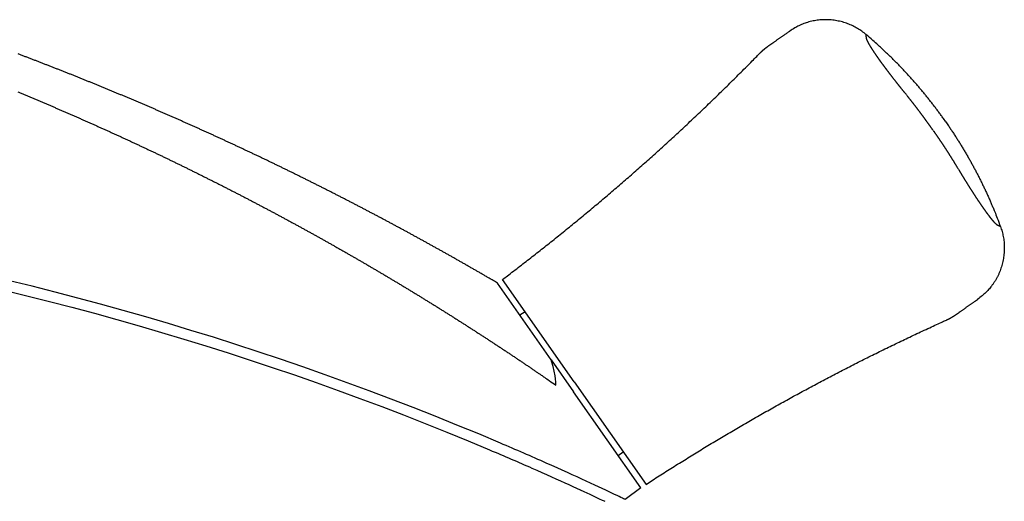
# Model space of a CAD drawing. Extents: x 34 to 408, y -88 to -44.
# Drawn here: x 361 to 363, y -79 to -78 of the extents above; entities that cross this region are included whole.
import ezdxf

# ---------------------------------------------------------------- set-up
doc = ezdxf.new("R2010")
doc.units = 0
doc.header["$LTSCALE"] = 2
doc.header["$MEASUREMENT"] = 0
doc.layers.get('0').update_dxf_attribs({"linetype": 'CONTINUOUS'})

# ---------------------------------------------------------------- blocks, each defined once
blk = doc.blocks.new('Hardware 1 Handle WS CA Sill')
at = {"linetype": 'Continuous'}
for p, q in [((3.6991, 0.4102), (3.5614, 0.6068)), ((3.5517, 0.5998), (3.5516, 0.5999)), ((3.6547, 0.4527), (3.5519, 0.5994)), ((3.605, 0.5446), (3.5949, 0.538)), ((3.6547, 0.4527), (3.6976, 0.3913)), ((3.6553, 0.4503), (3.6547, 0.4527)), ((3.656, 0.448), (3.6553, 0.4503)), ((3.6583, 0.4395), (3.656, 0.448)), ((3.6603, 0.4307), (3.6583, 0.4395)), ((3.6622, 0.4217), (3.6603, 0.4307)), ((3.6631, 0.4158), (3.6622, 0.4217)), ((3.6637, 0.4099), (3.6631, 0.4158)), ((3.6636, 0.404), (3.6637, 0.407)), ((3.6637, 0.407), (3.6637, 0.4099)), ((3.6991, 0.4102), (3.8368, 0.2136)), ((3.8269, 0.2067), (3.6976, 0.3913)), ((3.7932, 0.2757), (3.7836, 0.2685)), ((3.7095, 0.2036), (3.7106, 0.2031)), ((3.8269, 0.2067), (3.7968, 0.1848))]:
    blk.add_line(p, q, dxfattribs=at)
for points in [[(3.5516, 0.5999), (3.546, 0.6032, 0.000271), (3.5404, 0.6065, 0.000271), (3.5347, 0.6098, 0.000272), (3.5291, 0.613, 0.000272), (3.5235, 0.6163, 0.000272), (3.5178, 0.6196, 0.000272), (3.5122, 0.6228, 0.000271), (3.5066, 0.6261, 0.000271), (3.5009, 0.6293, 0.00027), (3.4953, 0.6325, 0.00027), (3.4896, 0.6358, 0.000269), (3.4839, 0.639, 0.000269), (3.4783, 0.6422, 0.000269), (3.4726, 0.6455, 0.000269), (3.4669, 0.6487, 0.00027), (3.4612, 0.6519, 0.00027), (3.4555, 0.6551, 0.000271), (3.4498, 0.6583, 0.000271), (3.4441, 0.6615, 0.000271), (3.4384, 0.6647, 0.000271), (3.4327, 0.6678, 0.000271), (3.427, 0.671, 0.000271), (3.4213, 0.6742, 0.000271), (3.4156, 0.6773, 0.000271), (3.4099, 0.6805, 0.000271), (3.4042, 0.6836, 0.00027), (3.3984, 0.6868, 0.00027), (3.3927, 0.6899, 0.00027), (3.387, 0.6931, 0.00027), (3.3812, 0.6962, 0.00027), (3.3755, 0.6993, 0.00027), (3.3698, 0.7024, 0.000271), (3.364, 0.7055, 0.000271), (3.3583, 0.7086, 0.000271), (3.3525, 0.7117, 0.000271), (3.3467, 0.7148, 0.000271), (3.341, 0.7179, 0.000271), (3.3352, 0.7209, 0.000271), (3.3294, 0.724, 0.000271), (3.3237, 0.7271, 0.000271), (3.3179, 0.7301, 0.000271), (3.3121, 0.7332, 0.000271), (3.3063, 0.7362, 0.000271), (3.3005, 0.7393, 0.000271), (3.2948, 0.7423, 0.000271), (3.289, 0.7453, 0.000271), (3.2832, 0.7483, 0.000271), (3.2774, 0.7514, 0.000271), (3.2716, 0.7544, 0.000271), (3.2658, 0.7574, 0.000271), (3.2599, 0.7604, 0.000271), (3.2541, 0.7633, 0.000271), (3.2483, 0.7663, 0.000271), (3.2425, 0.7693, 0.000271), (3.2367, 0.7723, 0.000271), (3.2308, 0.7752, 0.000271), (3.225, 0.7782, 0.000271), (3.2192, 0.7811, 0.000271), (3.2133, 0.7841, 0.000271), (3.2075, 0.787, 0.000271), (3.2016, 0.79, 0.000271), (3.1958, 0.7929, 0.000271), (3.1899, 0.7958, 0.000271), (3.1841, 0.7987, 0.000271), (3.1782, 0.8016, 0.000271), (3.1724, 0.8045, 0.000271), (3.1665, 0.8074, 0.000271), (3.1606, 0.8103, 0.000271), (3.1548, 0.8132, 0.000271), (3.1489, 0.8161, 0.000271), (3.143, 0.8189, 0.000271), (3.1371, 0.8218, 0.000271), (3.1312, 0.8247, 0.000271), (3.1254, 0.8275, 0.000271), (3.1195, 0.8303, 0.000271), (3.1136, 0.8332, 0.000271), (3.1077, 0.836, 0.000271), (3.1018, 0.8388, 0.000271), (3.0959, 0.8417, 0.000271), (3.09, 0.8445, 0.000271), (3.084, 0.8473, 0.000271), (3.0781, 0.8501, 0.000271), (3.0722, 0.8529, 0.000271), (3.0663, 0.8556, 0.000271), (3.0604, 0.8584, 0.000271), (3.0544, 0.8612, 0.000271), (3.0485, 0.864, 0.000271), (3.0426, 0.8667, 0.000271), (3.0366, 0.8695, 0.000271), (3.0307, 0.8722, 0.000271), (3.0247, 0.875, 0.000271), (3.0188, 0.8777, 0.000271), (3.0129, 0.8804, 0.000271), (3.0069, 0.8832, 0.000271), (3.0009, 0.8859, 0.000272), (2.995, 0.8886, 0.000272), (2.989, 0.8913, 0.000272), (2.9831, 0.894, 0.000272), (2.9771, 0.8967, 0.000272), (2.9711, 0.8994, 0.000272), (2.9651, 0.902, 0.000271), (2.9592, 0.9047, 0.000271), (2.9532, 0.9074, 0.000271), (2.9472, 0.91, 0.000271), (2.9412, 0.9127, 0.000271), (2.9352, 0.9153, 0.000271), (2.9292, 0.918, 0.000271), (2.9232, 0.9206, 0.000271), (2.9172, 0.9232, 0.000271), (2.9112, 0.9258, 0.000271), (2.9052, 0.9285, 0.000271), (2.8992, 0.9311, 0.000271), (2.8932, 0.9337, 0.000271), (2.8872, 0.9363, 0.000271), (2.8812, 0.9388, 0.000271), (2.8752, 0.9414, 0.000271), (2.8691, 0.944, 0.000271), (2.8631, 0.9466, 0.000271), (2.8571, 0.9491, 0.000272), (2.8511, 0.9517, 0.000272), (2.845, 0.9542, 0.000272), (2.839, 0.9568, 0.000272), (2.8329, 0.9593, 0.000272), (2.8269, 0.9618, 0.000272), (2.8209, 0.9643, 0.000272), (2.8148, 0.9669, 0.000272), (2.8088, 0.9694, 0.000272), (2.8027, 0.9719, 0.000272), (2.7966, 0.9744, 0.000272), (2.7906, 0.9769, 0.000272), (2.7845, 0.9793, 0.000272), (2.7785, 0.9818, 0.000272), (2.7724, 0.9843, 0.000271), (2.7663, 0.9867, 0.000271), (2.7602, 0.9892, 0.000271), (2.7542, 0.9916, 0.000271), (2.7481, 0.9941, 0.000271), (2.742, 0.9965, 0.000271), (2.7359, 0.999, 0.000271), (2.7298, 1.0014, 0.000271), (2.7237, 1.0038, 0.000271), (2.7176, 1.0062, 0.000272), (2.7115, 1.0086, 0.000272), (2.7054, 1.011, 0.000272), (2.6993, 1.0134, 0.000272), (2.6932, 1.0158, 0.000272), (2.6871, 1.0181, 0.000272), (2.681, 1.0205, 0.000272), (2.6749, 1.0229, 0.000272), (2.6688, 1.0252, 0.000272), (2.6627, 1.0276, 0.000272), (2.6566, 1.0299, 0.000272), (2.6504, 1.0323, 0.000272), (2.6443, 1.0346, 0.000272), (2.6382, 1.0369, 0.000271), (2.632, 1.0392, 0.000271)], [(2.6317, 0.9663, -0.000301), (2.6378, 0.9638, -0.000301), (2.6439, 0.9612, -0.000301), (2.65, 0.9587, -0.000301), (2.6561, 0.9562, -0.000301), (2.6622, 0.9536, -0.000301), (2.6683, 0.9511, -0.000301), (2.6743, 0.9485, -0.000301), (2.6804, 0.9459, -0.000301), (2.6865, 0.9434, -0.000301), (2.6926, 0.9408, -0.000301), (2.6986, 0.9382, -0.000301), (2.7047, 0.9356, -0.000301), (2.7108, 0.933, -0.000301), (2.7168, 0.9304, -0.000301), (2.7229, 0.9277, -0.000301), (2.729, 0.9251, -0.000301), (2.735, 0.9225, -0.000301), (2.7411, 0.9198, -0.000301), (2.7471, 0.9172, -0.000301), (2.7531, 0.9145, -0.000301), (2.7592, 0.9118, -0.000301), (2.7652, 0.9092, -0.000301), (2.7712, 0.9065, -0.000301), (2.7773, 0.9038, -0.000301), (2.7833, 0.9011, -0.000301), (2.7893, 0.8984, -0.000301), (2.7953, 0.8957, -0.000301), (2.8014, 0.893, -0.000301), (2.8074, 0.8903, -0.000301), (2.8134, 0.8875, -0.000301), (2.8194, 0.8848, -0.000301), (2.8254, 0.882, -0.000301), (2.8314, 0.8793, -0.000301), (2.8374, 0.8765, -0.000301), (2.8434, 0.8738, -0.000301), (2.8493, 0.871, -0.000301), (2.8553, 0.8682, -0.000301), (2.8613, 0.8654, -0.000301), (2.8673, 0.8626, -0.000301), (2.8733, 0.8598, -0.000301), (2.8792, 0.857, -0.000301), (2.8852, 0.8542, -0.000301), (2.8912, 0.8514, -0.000301), (2.8971, 0.8486, -0.000301), (2.9031, 0.8457, -0.000301), (2.909, 0.8429, -0.000301), (2.915, 0.84, -0.000301), (2.9209, 0.8372, -0.000301), (2.9268, 0.8343, -0.000301), (2.9328, 0.8314, -0.000301), (2.9387, 0.8285, -0.000301), (2.9446, 0.8257, -0.000301), (2.9506, 0.8228, -0.000301), (2.9565, 0.8199, -0.000301), (2.9624, 0.8169, -0.000301), (2.9683, 0.814, -0.000301), (2.9742, 0.8111, -0.000301), (2.9801, 0.8082, -0.000301), (2.986, 0.8052, -0.000301), (2.9919, 0.8023, -0.000301), (2.9978, 0.7993, -0.000301), (3.0037, 0.7964, -0.000301), (3.0096, 0.7934, -0.000301), (3.0155, 0.7905, -0.000301), (3.0214, 0.7875, -0.000301), (3.0273, 0.7845, -0.000301), (3.0331, 0.7815, -0.000301), (3.039, 0.7785, -0.000301), (3.0449, 0.7755, -0.0003), (3.0507, 0.7725, -0.0003), (3.0566, 0.7695, -0.0003), (3.0624, 0.7664, -0.0003), (3.0683, 0.7634, -0.0003), (3.0741, 0.7603, -0.0003), (3.08, 0.7573, -0.0003), (3.0858, 0.7542, -0.000301), (3.0916, 0.7512, -0.000301), (3.0975, 0.7481, -0.000301), (3.1033, 0.745, -0.000301), (3.1091, 0.7419, -0.000301), (3.1149, 0.7389, -0.000301), (3.1208, 0.7358, -0.000301), (3.1266, 0.7327, -0.000301), (3.1324, 0.7295, -0.000301), (3.1382, 0.7264, -0.000301), (3.144, 0.7233, -0.000301), (3.1498, 0.7202, -0.000301), (3.1556, 0.717, -0.000301), (3.1613, 0.7139, -0.000301), (3.1671, 0.7107, -0.0003), (3.1729, 0.7076, -0.0003), (3.1787, 0.7044, -0.0003), (3.1845, 0.7012, -0.0003), (3.1902, 0.6981, -0.0003), (3.196, 0.6949, -0.0003), (3.2017, 0.6917, -0.0003), (3.2075, 0.6885, -0.0003), (3.2132, 0.6853, -0.0003), (3.219, 0.6821, -0.0003), (3.2247, 0.6788, -0.0003), (3.2305, 0.6756, -0.0003), (3.2362, 0.6724, -0.0003), (3.2419, 0.6691, -0.0003), (3.2476, 0.6659, -0.0003), (3.2534, 0.6626, -0.0003), (3.2591, 0.6594, -0.0003), (3.2648, 0.6561, -0.0003), (3.2705, 0.6528, -0.0003), (3.2762, 0.6495, -0.0003), (3.2819, 0.6463, -0.000301), (3.2876, 0.643, -0.000301), (3.2933, 0.6397, -0.000301), (3.299, 0.6364, -0.000301), (3.3047, 0.633, -0.000301), (3.3103, 0.6297, -0.0003), (3.316, 0.6264, -0.0003), (3.3217, 0.6231, -0.0003), (3.3273, 0.6197, -0.0003), (3.333, 0.6164, -0.0003), (3.3387, 0.613, -0.0003), (3.3443, 0.6097, -0.0003), (3.35, 0.6063, -0.0003), (3.3556, 0.6029, -0.0003), (3.3612, 0.5995, -0.0003), (3.3669, 0.5961, -0.0003), (3.3725, 0.5927, -0.0003), (3.3781, 0.5893, -0.0003), (3.3838, 0.5859, -0.0003), (3.3894, 0.5825, -0.0003), (3.395, 0.5791, -0.0003), (3.4006, 0.5757, -0.0003), (3.4062, 0.5722, -0.0003), (3.4118, 0.5688, -0.0003), (3.4174, 0.5653, -0.0003), (3.423, 0.5619, -0.0003), (3.4286, 0.5584, -0.0003), (3.4342, 0.555, -0.0003), (3.4397, 0.5515, -0.0003), (3.4453, 0.548, -0.000301), (3.4509, 0.5445, -0.000301), (3.4564, 0.541, -0.000301), (3.462, 0.5376, -0.000301), (3.4675, 0.5341, -0.000301), (3.473, 0.5306, -0.000301), (3.4786, 0.527, -0.0003), (3.4841, 0.5235, -0.0003), (3.4896, 0.52, -0.000299), (3.4951, 0.5165, -0.000298), (3.5006, 0.5129, -0.000297), (3.5062, 0.5094, -0.000296), (3.5117, 0.5058, -0.000295), (3.5172, 0.5022, -0.000293), (3.5227, 0.4987, -0.000292), (3.5283, 0.4951, -0.00029), (3.5338, 0.4915, -0.000288), (3.5394, 0.4878, -0.000287), (3.5449, 0.4842, -0.000289), (3.5504, 0.4806, -0.000291), (3.556, 0.4769, -0.000294), (3.5615, 0.4733, -0.000297), (3.567, 0.4696, -0.000301), (3.5726, 0.466, -0.000306), (3.578, 0.4623, -0.000312), (3.5835, 0.4587, -0.000317), (3.589, 0.455, -0.000322), (3.5944, 0.4514, -0.000331), (3.5998, 0.4478, -0.000344), (3.6051, 0.4441, -0.000345), (3.6104, 0.4406, -0.000338), (3.6157, 0.437, -0.000371), (3.6209, 0.4334, -0.000414), (3.6263, 0.4297, -0.000318), (3.6314, 0.4263, -0.000152), (3.6359, 0.4232, -0.000365), (3.6418, 0.4191, -0.000493), (3.6512, 0.4126, -0.000223), (3.6635, 0.4041, -0.000122)], [(4.2588, 1.0766), (4.255, 1.0797, 0.010759), (4.251, 1.0827, 0.010379), (4.2468, 1.0855, 0.010266), (4.2425, 1.0882, 0.010569), (4.238, 1.0908, 0.010713), (4.2334, 1.0931, 0.0108), (4.2286, 1.0953, 0.010858), (4.2237, 1.0973, 0.010977), (4.2187, 1.099, 0.011041), (4.2135, 1.1006, 0.011122), (4.2083, 1.1019, 0.011162), (4.203, 1.103, 0.011215), (4.1977, 1.1039, 0.011248), (4.1922, 1.1045, 0.011293), (4.1868, 1.1049, 0.011279), (4.1814, 1.105, 0.011222), (4.1759, 1.1049, 0.011293), (4.1705, 1.1045, 0.011457), (4.1651, 1.1039, 0.011157), (4.1598, 1.103, 0.010469), (4.1546, 1.102, 0.011343), (4.1494, 1.1006, 0.013177), (4.1442, 1.099, 0.010265), (4.1394, 1.0974, 0.00421), (4.1351, 1.0958, 0.013725), (4.1298, 1.0933, 0.023167), (4.1222, 1.0891, 0.011706), (4.1126, 1.0833, 0.006363)], [(3.5614, 0.6068), (3.5735, 0.6159, 0.000863), (3.5856, 0.6251, 0.000863), (3.5976, 0.6343, 0.000863), (3.6096, 0.6436, 0.000863), (3.6216, 0.6529, 0.000863), (3.6335, 0.6623, 0.000863), (3.6454, 0.6717, 0.000863), (3.6573, 0.6811, 0.000863), (3.6691, 0.6906, 0.000863), (3.6809, 0.7001, 0.000864), (3.6927, 0.7097, 0.000864), (3.7044, 0.7193, 0.000864), (3.7161, 0.7289, 0.000864), (3.7278, 0.7386, 0.000864), (3.7395, 0.7483, 0.000864), (3.7511, 0.7581, 0.000864), (3.7626, 0.7679, 0.000864), (3.7742, 0.7778, 0.000864), (3.7857, 0.7876, 0.000864), (3.7972, 0.7976, 0.000864), (3.8086, 0.8076, 0.000864), (3.82, 0.8176, 0.000864), (3.8314, 0.8276, 0.000864), (3.8427, 0.8377, 0.000864), (3.854, 0.8478, 0.000864), (3.8653, 0.858, 0.000864), (3.8765, 0.8682, 0.000864), (3.8877, 0.8784, 0.000864), (3.8988, 0.8887, 0.000864), (3.91, 0.8991, 0.000864), (3.921, 0.9094, 0.000864), (3.9321, 0.9198, 0.000865), (3.9431, 0.9302, 0.000864), (3.9541, 0.9407, 0.000861), (3.965, 0.9512, 0.000865), (3.9759, 0.9618, 0.000872), (3.9868, 0.9724, 0.00086), (3.9976, 0.983, 0.00084), (4.0083, 0.9936, 0.000873), (4.0191, 1.0043, 0.000912), (4.0301, 1.0153, 0.000835), (4.0405, 1.0258, 0.000829), (4.0493, 1.0347, 0.000734), (4.0549, 1.0405, 0.00028), (4.0562, 1.0418, -0.002297), (4.0556, 1.0412, 0.00016), (4.0557, 1.0413), (4.0563, 1.0419, -0.000413), (4.0568, 1.0423, -0.003496), (4.0571, 1.0426, -0.001608), (4.0574, 1.043, 0.000204), (4.0578, 1.0434, -0.000945), (4.0582, 1.0437, -0.001433), (4.0586, 1.0441, -0.001099), (4.0589, 1.0444, -0.000943), (4.0593, 1.0448, -0.00105), (4.0597, 1.0451, -0.001097), (4.0601, 1.0454, -0.001068), (4.0605, 1.0458, -0.001056), (4.0608, 1.0461, -0.001067), (4.0612, 1.0465, -0.001072), (4.0616, 1.0468, -0.001068), (4.062, 1.0471, -0.001067), (4.0624, 1.0475, -0.001068), (4.0628, 1.0478, -0.001068), (4.0632, 1.0481, -0.001068), (4.0636, 1.0485, -0.001068), (4.064, 1.0488, -0.001068), (4.0644, 1.0491, -0.001068), (4.0648, 1.0494, -0.001068), (4.0652, 1.0498, -0.001068), (4.0656, 1.0501, -0.001066), (4.066, 1.0504, -0.001065), (4.0664, 1.0507, -0.001064), (4.0668, 1.051, -0.001061), (4.0672, 1.0514, -0.001056), (4.0676, 1.0517, -0.001063), (4.068, 1.052, -0.001078), (4.0684, 1.0523, -0.001056), (4.0688, 1.0526, -0.00101), (4.0692, 1.0529, -0.001079), (4.0696, 1.0532, -0.001201), (4.0701, 1.0535, -0.001006), (4.0705, 1.0538, -0.000714), (4.0708, 1.0541, -0.001264), (4.0713, 1.0544, -0.001367), (4.072, 1.0549, -0.000507), (4.0729, 1.0555, -0.000049), (4.0738, 1.0561, 0.000052), (4.0747, 1.0568, 0.000003), (4.0757, 1.0575, -0.000013), (4.0766, 1.0581, -0.000001), (4.0776, 1.0588, 0.000003), (4.0785, 1.0595, 0), (4.0795, 1.0601, -0.000001), (4.0804, 1.0608, 0), (4.0814, 1.0614, 0), (4.0823, 1.0621), (4.0832, 1.0628, 0), (4.0842, 1.0634), (4.0851, 1.0641), (4.0861, 1.0647), (4.087, 1.0654), (4.088, 1.0661), (4.0889, 1.0667), (4.0899, 1.0674), (4.0908, 1.0681), (4.0918, 1.0687), (4.0927, 1.0694), (4.0936, 1.07), (4.0946, 1.0707), (4.0955, 1.0714), (4.0965, 1.072), (4.0974, 1.0727), (4.0984, 1.0734), (4.0993, 1.074), (4.1003, 1.0747), (4.1012, 1.0753), (4.1022, 1.076), (4.1031, 1.0767), (4.104, 1.0773), (4.105, 1.078), (4.106, 1.0787), (4.1069, 1.0793), (4.1077, 1.0799), (4.1088, 1.0806), (4.1104, 1.0818), (4.1126, 1.0833)], [(4.4118, 0.9092), (4.4074, 0.9153, 0.002126), (4.4031, 0.9214, 0.002118), (4.3986, 0.9274, 0.002116), (4.3941, 0.9334, 0.002122), (4.3896, 0.9394, 0.002125), (4.385, 0.9454, 0.002127), (4.3803, 0.9513, 0.002128), (4.3756, 0.9572, 0.002131), (4.3709, 0.963, 0.002133), (4.366, 0.9689, 0.002136), (4.3612, 0.9746, 0.002137), (4.3562, 0.9804, 0.002138), (4.3513, 0.9861, 0.002141), (4.3462, 0.9918, 0.002147), (4.3411, 0.9974, 0.002143), (4.336, 1.003, 0.002132), (4.3308, 1.0085, 0.002152), (4.3256, 1.014, 0.002197), (4.3203, 1.0195, 0.002136), (4.3149, 1.0249, 0.001995), (4.3096, 1.0303, 0.002204), (4.3041, 1.0356, 0.00263), (4.2984, 1.0411, 0.001995), (4.293, 1.0462, 0.000682), (4.2882, 1.0507, 0.002819), (4.2818, 1.0565, 0.004854), (4.2719, 1.0653, 0.002372), (4.2588, 1.0766, 0.001256)], [(4.2598, 1.0698), (4.2597, 1.07, -0.000001), (4.2597, 1.0702, -0.000001), (4.2597, 1.0704, -0.000001), (4.2597, 1.0706, -0.000001), (4.2596, 1.0708, 0), (4.2596, 1.071, 0), (4.2596, 1.0712, 0), (4.2596, 1.0713, 0.000001), (4.2595, 1.0715, 0.000001), (4.2595, 1.0717, 0.000002), (4.2595, 1.0719, 0.000002), (4.2595, 1.0721, 0.000003), (4.2594, 1.0722, 0.000003), (4.2594, 1.0724, 0.000004), (4.2594, 1.0725, 0.000004), (4.2594, 1.0727, 0.000005), (4.2593, 1.0729, 0.000006), (4.2593, 1.073, 0.000007), (4.2593, 1.0731, 0.000008), (4.2593, 1.0733, 0.000008), (4.2593, 1.0734, 0.000009), (4.2593, 1.0735, 0.000009), (4.2592, 1.0737, 0.000009), (4.2592, 1.0738, 0.000009), (4.2592, 1.0739, 0.00001), (4.2592, 1.074, 0.00001), (4.2592, 1.0741, 0.00001), (4.2592, 1.0742, 0.00001), (4.2591, 1.0743, 0.00001), (4.2591, 1.0744, 0.00001), (4.2591, 1.0745, 0.00001), (4.2591, 1.0746, 0.000009), (4.2591, 1.0747, 0.000009), (4.2591, 1.0748, 0.000009), (4.2591, 1.0748, 0.000008), (4.2591, 1.0749, 0.000008), (4.2591, 1.075, 0.000008), (4.259, 1.0751, 0.000008), (4.259, 1.0751, 0.000008), (4.259, 1.0752, 0.000008), (4.259, 1.0753, 0.000009), (4.259, 1.0753, 0.000009), (4.259, 1.0754, 0.000009), (4.259, 1.0755, 0.000009), (4.259, 1.0755, 0.00001), (4.259, 1.0756, 0.00001), (4.259, 1.0756, 0.00001), (4.259, 1.0757, 0.00001), (4.2589, 1.0757, 0.00001), (4.2589, 1.0758, 0.00001), (4.2589, 1.0758, 0.00001), (4.2589, 1.0759, 0.000007), (4.2589, 1.0759, 0.000005), (4.2589, 1.076, 0.000003), (4.2589, 1.076, 0), (4.2589, 1.0761, -0.000003), (4.2589, 1.0761, -0.000006), (4.2589, 1.0761, -0.00001), (4.2589, 1.0762, -0.000014), (4.2589, 1.0762, -0.000019), (4.2589, 1.0762, -0.000024), (4.2589, 1.0763, -0.000031), (4.2589, 1.0763, -0.000035), (4.2589, 1.0763, -0.000036), (4.2589, 1.0764, -0.000035), (4.2589, 1.0764, -0.00003), (4.2589, 1.0764, -0.000026), (4.2589, 1.0764, -0.00002), (4.2588, 1.0765, -0.000015), (4.2588, 1.0765, -0.00001), (4.2588, 1.0765, 0.000001), (4.2588, 1.0765, 0.000021), (4.2588, 1.0765, 0.000019), (4.2588, 1.0766, -0.000011), (4.2588, 1.0766, 0.000065), (4.2588, 1.0766, 0.000201), (4.2588, 1.0766, 0.000129), (4.2588, 1.0766, 0.000074)], [(4.3335, 0.9645), (4.333, 0.9651, -0.000032), (4.3325, 0.9657, -0.000027), (4.332, 0.9663, -0.000035), (4.3316, 0.9668, -0.000059), (4.3311, 0.9674, -0.000076), (4.3307, 0.968, -0.000092), (4.3302, 0.9685, -0.000105), (4.3298, 0.9691, -0.000118), (4.3293, 0.9696, -0.000128), (4.3289, 0.9702, -0.000137), (4.3284, 0.9708, -0.000133), (4.3279, 0.9714, -0.000123), (4.3274, 0.972, -0.000114), (4.3269, 0.9726, -0.000105), (4.3264, 0.9732, -0.000099), (4.326, 0.9738, -0.000094), (4.3255, 0.9745, -0.000091), (4.325, 0.9751, -0.000088), (4.3245, 0.9757, -0.000086), (4.324, 0.9763, -0.000085), (4.3236, 0.9768, -0.000088), (4.3231, 0.9774, -0.000097), (4.3227, 0.9779, -0.000108), (4.3222, 0.9785, -0.000123), (4.3218, 0.979, -0.000134), (4.3214, 0.9796, -0.000142), (4.321, 0.9801, -0.000146), (4.3205, 0.9807, -0.000147), (4.3201, 0.9812, -0.000145), (4.3196, 0.9818, -0.00014), (4.3191, 0.9824, -0.000132), (4.3186, 0.9831, -0.000124), (4.3181, 0.9837, -0.000117), (4.3176, 0.9844, -0.000114), (4.317, 0.9851, -0.000112), (4.3165, 0.9858, -0.000112), (4.3159, 0.9865, -0.000113), (4.3154, 0.9872, -0.000115), (4.3148, 0.988, -0.000119), (4.3142, 0.9887, -0.000124), (4.3136, 0.9894, -0.00013), (4.313, 0.9902, -0.000138), (4.3125, 0.9909, -0.000147), (4.3119, 0.9916, -0.00016), (4.3114, 0.9924, -0.000169), (4.3108, 0.9931, -0.00017), (4.3103, 0.9938, -0.000171), (4.3097, 0.9944, -0.00017), (4.3092, 0.9951, -0.000169), (4.3087, 0.9958, -0.000167), (4.3082, 0.9964, -0.000165), (4.3077, 0.9971, -0.000162), (4.3072, 0.9977, -0.00016), (4.3067, 0.9983, -0.000156), (4.3062, 0.999, -0.000152), (4.3058, 0.9996, -0.000147), (4.3053, 1.0002, -0.000143), (4.3048, 1.0008, -0.000137), (4.3044, 1.0014, -0.000133), (4.3039, 1.002, -0.000129), (4.3035, 1.0026, -0.000126), (4.303, 1.0032, -0.000123), (4.3026, 1.0038, -0.00012), (4.3022, 1.0043, -0.000117), (4.3017, 1.0049, -0.000116), (4.3013, 1.0054, -0.000113), (4.3009, 1.006, -0.000112), (4.3005, 1.0065, -0.000112), (4.3002, 1.007, -0.000122), (4.2998, 1.0075, -0.00014), (4.2994, 1.008, -0.000155), (4.299, 1.0085, -0.000167), (4.2987, 1.009, -0.000175), (4.2983, 1.0095, -0.00018), (4.2979, 1.01, -0.000181), (4.2975, 1.0105, -0.000178), (4.2971, 1.011, -0.000172), (4.2967, 1.0116, -0.000164), (4.2963, 1.0121, -0.000156), (4.2958, 1.0127, -0.000154), (4.2954, 1.0134, -0.000152), (4.2949, 1.014, -0.000153), (4.2944, 1.0146, -0.000155), (4.294, 1.0153, -0.000159), (4.2935, 1.0159, -0.000164), (4.293, 1.0166, -0.000172), (4.2925, 1.0173, -0.00018), (4.292, 1.0179, -0.00019), (4.2915, 1.0186, -0.000202), (4.291, 1.0193, -0.00022), (4.2905, 1.0199, -0.000234), (4.29, 1.0206, -0.000245), (4.2896, 1.0212, -0.000249), (4.2891, 1.0219, -0.000241), (4.2887, 1.0225, -0.000236), (4.2882, 1.0231, -0.000232), (4.2878, 1.0237, -0.000229), (4.2873, 1.0243, -0.000224), (4.2869, 1.0249, -0.00022), (4.2865, 1.0255, -0.000216), (4.2861, 1.026, -0.000213), (4.2857, 1.0266, -0.000209), (4.2853, 1.0271, -0.000207), (4.285, 1.0276, -0.000202), (4.2846, 1.0282, -0.000203), (4.2842, 1.0287, -0.000205), (4.2839, 1.0291, -0.000208), (4.2836, 1.0296, -0.000208), (4.2832, 1.0301, -0.000209), (4.2829, 1.0306, -0.000206), (4.2826, 1.031, -0.000204), (4.2823, 1.0315, -0.0002), (4.2819, 1.0319, -0.000193), (4.2816, 1.0323, -0.000182), (4.2813, 1.0328, -0.000179), (4.281, 1.0332, -0.000183), (4.2807, 1.0336, -0.000193), (4.2804, 1.0341, -0.000212), (4.2801, 1.0345, -0.000226), (4.2798, 1.0349, -0.000238), (4.2795, 1.0354, -0.000247), (4.2792, 1.0358, -0.000256), (4.2789, 1.0363, -0.000262), (4.2786, 1.0367, -0.000268), (4.2783, 1.0372, -0.000269), (4.278, 1.0377, -0.000271), (4.2776, 1.0381, -0.000269), (4.2773, 1.0386, -0.00027), (4.277, 1.0391, -0.000271), (4.2766, 1.0396, -0.000274), (4.2763, 1.0401, -0.000278), (4.2759, 1.0406, -0.000285), (4.2756, 1.0411, -0.000293), (4.2753, 1.0416, -0.000304), (4.2749, 1.0421, -0.000314), (4.2746, 1.0426, -0.000329), (4.2743, 1.0431, -0.000344), (4.2739, 1.0436, -0.000365), (4.2736, 1.0441, -0.00038), (4.2733, 1.0446, -0.000391), (4.2729, 1.0451, -0.000399), (4.2726, 1.0456, -0.000403), (4.2723, 1.0461, -0.000409), (4.272, 1.0465, -0.000415), (4.2717, 1.047, -0.000422), (4.2714, 1.0475, -0.000428), (4.2711, 1.0479, -0.000434), (4.2708, 1.0484, -0.000441), (4.2705, 1.0488, -0.000448), (4.2702, 1.0493, -0.000455), (4.27, 1.0497, -0.000462), (4.2697, 1.0502, -0.000469), (4.2694, 1.0506, -0.000472), (4.2692, 1.051, -0.000469), (4.2689, 1.0514, -0.000469), (4.2686, 1.0519, -0.000468), (4.2684, 1.0523, -0.00047), (4.2681, 1.0527, -0.000471), (4.2679, 1.0531, -0.000475), (4.2676, 1.0535, -0.000478), (4.2674, 1.0539, -0.000484), (4.2672, 1.0542, -0.00049), (4.2669, 1.0546, -0.000498), (4.2667, 1.055, -0.000504), (4.2665, 1.0553, -0.000523), (4.2663, 1.0557, -0.000549), (4.2661, 1.056, -0.000581), (4.2659, 1.0564, -0.000616), (4.2657, 1.0567, -0.000648), (4.2655, 1.057, -0.000677), (4.2653, 1.0574, -0.000703), (4.2652, 1.0577, -0.000726), (4.265, 1.058, -0.000744), (4.2648, 1.0583, -0.000757), (4.2646, 1.0586, -0.000767), (4.2645, 1.0589, -0.000774), (4.2643, 1.0592, -0.000765), (4.2641, 1.0595, -0.000746), (4.2639, 1.0598, -0.00073), (4.2638, 1.0602, -0.000714), (4.2636, 1.0605, -0.000709), (4.2635, 1.0608, -0.000706), (4.2633, 1.0611, -0.000713), (4.2631, 1.0613, -0.000724), (4.263, 1.0616, -0.000746), (4.2629, 1.0619, -0.000774), (4.2627, 1.0622, -0.000815), (4.2626, 1.0624, -0.000866), (4.2625, 1.0627, -0.000936), (4.2623, 1.0629, -0.001008), (4.2622, 1.0632, -0.001083), (4.2621, 1.0634, -0.00114), (4.262, 1.0636, -0.001191), (4.2619, 1.0638, -0.001222), (4.2618, 1.064, -0.001243), (4.2617, 1.0642, -0.001236), (4.2616, 1.0644, -0.001212), (4.2615, 1.0646, -0.00115), (4.2614, 1.0648, -0.001106), (4.2614, 1.065, -0.001085), (4.2613, 1.0652, -0.001089), (4.2612, 1.0654, -0.001129), (4.2611, 1.0656, -0.00117), (4.261, 1.0658, -0.001217), (4.2609, 1.066, -0.001274), (4.2609, 1.0662, -0.001347), (4.2608, 1.0664, -0.001433), (4.2607, 1.0666, -0.001541), (4.2606, 1.0667, -0.001656), (4.2606, 1.0669, -0.001782), (4.2605, 1.0671, -0.001895), (4.2604, 1.0673, -0.001976), (4.2604, 1.0674, -0.002075), (4.2603, 1.0676, -0.002182), (4.2603, 1.0678, -0.002295), (4.2602, 1.0679, -0.002398), (4.2602, 1.0681, -0.00255), (4.2601, 1.0682, -0.002733), (4.2601, 1.0683, -0.002824), (4.2601, 1.0685, -0.00282), (4.26, 1.0686, -0.003109), (4.26, 1.0687, -0.003442), (4.26, 1.0689, -0.002714), (4.2599, 1.069, -0.001408), (4.2599, 1.0691, -0.003147), (4.2599, 1.0692, -0.004101), (4.2598, 1.0695, -0.001869), (4.2598, 1.0698, -0.001053)], [(4.3878, 0.8924), (4.3871, 0.8935, 0.000095), (4.3863, 0.8945, 0.000095), (4.3856, 0.8956, 0.000098), (4.3848, 0.8966, 0.000104), (4.3841, 0.8977, 0.000109), (4.3834, 0.8987, 0.000115), (4.3827, 0.8997, 0.00012), (4.382, 0.9007, 0.000128), (4.3813, 0.9016, 0.000135), (4.3806, 0.9026, 0.000143), (4.3799, 0.9036, 0.000153), (4.3793, 0.9045, 0.000163), (4.3786, 0.9054, 0.000174), (4.378, 0.9063, 0.000187), (4.3773, 0.9072, 0.000202), (4.3767, 0.908, 0.00022), (4.3761, 0.9088, 0.000236), (4.3756, 0.9096, 0.00025), (4.375, 0.9104, 0.000259), (4.3744, 0.9112, 0.000259), (4.3739, 0.9119, 0.00026), (4.3734, 0.9126, 0.000257), (4.3729, 0.9134, 0.000253), (4.3723, 0.9141, 0.000244), (4.3718, 0.9148, 0.000234), (4.3713, 0.9155, 0.000219), (4.3708, 0.9162, 0.000203), (4.3703, 0.9168, 0.000184), (4.3698, 0.9175, 0.000164), (4.3693, 0.9183, 0.000141), (4.3687, 0.919, 0.000132), (4.3682, 0.9197, 0.000135), (4.3677, 0.9204, 0.000139), (4.3671, 0.9212, 0.000144), (4.3665, 0.9219, 0.000147), (4.366, 0.9227, 0.000152), (4.3654, 0.9234, 0.000155), (4.3648, 0.9242, 0.000159), (4.3643, 0.925, 0.000163), (4.3637, 0.9258, 0.000167), (4.3631, 0.9266, 0.00017), (4.3625, 0.9274, 0.000174), (4.3619, 0.9282, 0.000177), (4.3612, 0.929, 0.000181), (4.3606, 0.9298, 0.000187), (4.36, 0.9307, 0.000199), (4.3593, 0.9315, 0.000208), (4.3587, 0.9324, 0.000219), (4.358, 0.9332, 0.000227), (4.3574, 0.9341, 0.000237), (4.3567, 0.935, 0.000245), (4.356, 0.9359, 0.000254), (4.3554, 0.9367, 0.000261), (4.3547, 0.9377, 0.00027), (4.354, 0.9386, 0.000276), (4.3533, 0.9395, 0.000284), (4.3525, 0.9404, 0.000289), (4.3518, 0.9414, 0.000296), (4.3511, 0.9423, 0.000301), (4.3503, 0.9433, 0.000309), (4.3496, 0.9442, 0.000305), (4.3488, 0.9452, 0.000292), (4.348, 0.9462, 0.000278), (4.3473, 0.9472, 0.000262), (4.3465, 0.9482, 0.000248), (4.3457, 0.9492, 0.000232), (4.3449, 0.9502, 0.000221), (4.344, 0.9513, 0.00021), (4.3432, 0.9523, 0.000193), (4.3424, 0.9534, 0.000172), (4.3415, 0.9544, 0.000174), (4.3407, 0.9555, 0.000185), (4.3398, 0.9566, 0.000137), (4.3389, 0.9577, 0.00006), (4.3382, 0.9586, 0.000162), (4.3372, 0.9599, 0.000234), (4.3356, 0.9619, 0.000108), (4.3335, 0.9645, 0.000058)], [(4.4118, 0.9092), (4.416, 0.903, -0.002126), (4.4202, 0.8968, -0.002118), (4.4244, 0.8906, -0.002116), (4.4285, 0.8843, -0.002122), (4.4326, 0.878, -0.002125), (4.4366, 0.8717, -0.002127), (4.4406, 0.8653, -0.002128), (4.4445, 0.8588, -0.002131), (4.4484, 0.8523, -0.002133), (4.4522, 0.8458, -0.002136), (4.456, 0.8393, -0.002137), (4.4597, 0.8327, -0.002138), (4.4633, 0.826, -0.002141), (4.4669, 0.8194, -0.002147), (4.4705, 0.8127, -0.002143), (4.474, 0.8059, -0.002132), (4.4774, 0.7991, -0.002152), (4.4808, 0.7923, -0.002197), (4.4841, 0.7855, -0.002136), (4.4874, 0.7786, -0.001995), (4.4906, 0.7718, -0.002204), (4.4938, 0.7648, -0.00263), (4.4969, 0.7576, -0.001995), (4.4999, 0.7508, -0.000682), (4.5025, 0.7446, -0.002819), (4.5058, 0.7367, -0.004854), (4.5106, 0.7244, -0.002372), (4.5168, 0.7082, -0.001256)], [(4.3878, 0.8924), (4.3886, 0.8914, -0.000095), (4.3893, 0.8903, -0.000095), (4.39, 0.8892, -0.000098), (4.3907, 0.8882, -0.000104), (4.3915, 0.8872, -0.000109), (4.3922, 0.8861, -0.000115), (4.3929, 0.8851, -0.00012), (4.3936, 0.8841, -0.000128), (4.3942, 0.8831, -0.000135), (4.3949, 0.8822, -0.000143), (4.3956, 0.8812, -0.000153), (4.3962, 0.8803, -0.000163), (4.3969, 0.8793, -0.000174), (4.3975, 0.8784, -0.000187), (4.3981, 0.8775, -0.000202), (4.3987, 0.8767, -0.00022), (4.3992, 0.8758, -0.000236), (4.3998, 0.875, -0.00025), (4.4003, 0.8742, -0.000259), (4.4009, 0.8734, -0.000259), (4.4014, 0.8727, -0.00026), (4.4019, 0.8719, -0.000257), (4.4024, 0.8712, -0.000253), (4.4029, 0.8705, -0.000244), (4.4033, 0.8698, -0.000234), (4.4038, 0.869, -0.000219), (4.4043, 0.8683, -0.000203), (4.4048, 0.8676, -0.000184), (4.4053, 0.8669, -0.000164), (4.4057, 0.8661, -0.000141), (4.4062, 0.8654, -0.000132), (4.4067, 0.8647, -0.000135), (4.4072, 0.8639, -0.000139), (4.4077, 0.8631, -0.000144), (4.4082, 0.8624, -0.000147), (4.4088, 0.8616, -0.000152), (4.4093, 0.8608, -0.000155), (4.4098, 0.86, -0.00016), (4.4103, 0.8591, -0.000163), (4.4109, 0.8583, -0.000167), (4.4114, 0.8575, -0.00017), (4.412, 0.8567, -0.000174), (4.4125, 0.8558, -0.000177), (4.4131, 0.8549, -0.000181), (4.4137, 0.8541, -0.000187), (4.4142, 0.8532, -0.000199), (4.4148, 0.8523, -0.000208), (4.4154, 0.8514, -0.000219), (4.416, 0.8505, -0.000227), (4.4166, 0.8496, -0.000237), (4.4172, 0.8486, -0.000245), (4.4178, 0.8477, -0.000254), (4.4184, 0.8468, -0.000261), (4.419, 0.8458, -0.00027), (4.4196, 0.8448, -0.000276), (4.4202, 0.8438, -0.000284), (4.4208, 0.8429, -0.000289), (4.4215, 0.8419, -0.000296), (4.4221, 0.8408, -0.000301), (4.4228, 0.8398, -0.000309), (4.4234, 0.8388, -0.000305), (4.4241, 0.8377, -0.000292), (4.4247, 0.8367, -0.000278), (4.4254, 0.8356, -0.000262), (4.4261, 0.8345, -0.000248), (4.4268, 0.8334, -0.000232), (4.4274, 0.8323, -0.000221), (4.4281, 0.8312, -0.00021), (4.4288, 0.83, -0.000193), (4.4295, 0.8289, -0.000172), (4.4302, 0.8277, -0.000174), (4.431, 0.8266, -0.000185), (4.4317, 0.8253, -0.000137), (4.4324, 0.8242, -0.00006), (4.4331, 0.8231, -0.000162), (4.4339, 0.8217, -0.000234), (4.4352, 0.8196, -0.000108), (4.4369, 0.8168, -0.000058)], [(4.4369, 0.8168), (4.4373, 0.8161, 0.000032), (4.4377, 0.8154, 0.000027), (4.4381, 0.8148, 0.000035), (4.4385, 0.8141, 0.000059), (4.4389, 0.8135, 0.000076), (4.4393, 0.8129, 0.000092), (4.4396, 0.8123, 0.000105), (4.44, 0.8117, 0.000118), (4.4404, 0.811, 0.000128), (4.4407, 0.8104, 0.000137), (4.4411, 0.8098, 0.000133), (4.4415, 0.8091, 0.000123), (4.4419, 0.8085, 0.000114), (4.4423, 0.8078, 0.000105), (4.4428, 0.8071, 0.000099), (4.4432, 0.8064, 0.000094), (4.4436, 0.8058, 0.000091), (4.444, 0.8051, 0.000088), (4.4444, 0.8044, 0.000086), (4.4448, 0.8038, 0.000085), (4.4452, 0.8032, 0.000088), (4.4455, 0.8026, 0.000097), (4.4459, 0.802, 0.000108), (4.4463, 0.8014, 0.000123), (4.4466, 0.8008, 0.000134), (4.447, 0.8002, 0.000142), (4.4474, 0.7996, 0.000146), (4.4477, 0.799, 0.000147), (4.4481, 0.7984, 0.000145), (4.4485, 0.7978, 0.00014), (4.4489, 0.7971, 0.000132), (4.4493, 0.7964, 0.000124), (4.4498, 0.7957, 0.000117), (4.4502, 0.795, 0.000114), (4.4507, 0.7942, 0.000112), (4.4511, 0.7935, 0.000112), (4.4516, 0.7927, 0.000113), (4.4521, 0.7919, 0.000115), (4.4526, 0.7911, 0.000119), (4.4531, 0.7903, 0.000124), (4.4536, 0.7895, 0.00013), (4.4541, 0.7887, 0.000138), (4.4546, 0.7879, 0.000147), (4.4551, 0.7872, 0.00016), (4.4556, 0.7864, 0.000169), (4.456, 0.7856, 0.00017), (4.4565, 0.7849, 0.000171), (4.457, 0.7842, 0.00017), (4.4574, 0.7834, 0.000169), (4.4579, 0.7827, 0.000167), (4.4583, 0.782, 0.000165), (4.4588, 0.7814, 0.000162), (4.4592, 0.7807, 0.00016), (4.4596, 0.78, 0.000156), (4.46, 0.7793, 0.000152), (4.4605, 0.7787, 0.000147), (4.4609, 0.778, 0.000143), (4.4613, 0.7774, 0.000137), (4.4617, 0.7767, 0.000133), (4.4621, 0.7761, 0.000129), (4.4625, 0.7755, 0.000126), (4.4629, 0.7749, 0.000123), (4.4633, 0.7743, 0.00012), (4.4637, 0.7737, 0.000117), (4.4641, 0.7731, 0.000116), (4.4644, 0.7725, 0.000113), (4.4648, 0.7719, 0.000112), (4.4651, 0.7714, 0.000112), (4.4655, 0.7709, 0.000122), (4.4658, 0.7703, 0.00014), (4.4662, 0.7698, 0.000155), (4.4665, 0.7693, 0.000167), (4.4668, 0.7688, 0.000175), (4.4672, 0.7683, 0.00018), (4.4675, 0.7677, 0.000181), (4.4679, 0.7672, 0.000178), (4.4682, 0.7666, 0.000172), (4.4686, 0.7661, 0.000164), (4.469, 0.7655, 0.000156), (4.4694, 0.7648, 0.000154), (4.4698, 0.7642, 0.000152), (4.4703, 0.7635, 0.000153), (4.4707, 0.7629, 0.000155), (4.4712, 0.7622, 0.000159), (4.4716, 0.7615, 0.000164), (4.4721, 0.7608, 0.000172), (4.4725, 0.7601, 0.00018), (4.473, 0.7594, 0.00019), (4.4735, 0.7588, 0.000202), (4.4739, 0.7581, 0.00022), (4.4744, 0.7574, 0.000234), (4.4748, 0.7567, 0.000245), (4.4753, 0.7561, 0.000249), (4.4757, 0.7554, 0.000241), (4.4761, 0.7548, 0.000236), (4.4766, 0.7541, 0.000232), (4.477, 0.7535, 0.000229), (4.4774, 0.7529, 0.000224), (4.4778, 0.7523, 0.00022), (4.4782, 0.7517, 0.000216), (4.4786, 0.7512, 0.000213), (4.479, 0.7506, 0.000209), (4.4793, 0.75, 0.000207), (4.4797, 0.7495, 0.000202), (4.4801, 0.749, 0.000203), (4.4804, 0.7485, 0.000205), (4.4808, 0.748, 0.000208), (4.4811, 0.7475, 0.000208), (4.4814, 0.747, 0.000209), (4.4817, 0.7466, 0.000206), (4.4821, 0.7461, 0.000204), (4.4824, 0.7457, 0.0002), (4.4827, 0.7452, 0.000193), (4.483, 0.7448, 0.000182), (4.4833, 0.7444, 0.000179), (4.4836, 0.7439, 0.000183), (4.4839, 0.7435, 0.000193), (4.4842, 0.7431, 0.000212), (4.4845, 0.7426, 0.000226), (4.4848, 0.7422, 0.000238), (4.4851, 0.7418, 0.000247), (4.4854, 0.7413, 0.000256), (4.4857, 0.7409, 0.000262), (4.4861, 0.7404, 0.000268), (4.4864, 0.74, 0.000269), (4.4867, 0.7395, 0.000271), (4.4871, 0.739, 0.000269), (4.4874, 0.7386, 0.00027), (4.4877, 0.7381, 0.000271), (4.4881, 0.7376, 0.000274), (4.4884, 0.7371, 0.000279), (4.4888, 0.7366, 0.000286), (4.4892, 0.7361, 0.000293), (4.4895, 0.7356, 0.000304), (4.4899, 0.7351, 0.000315), (4.4902, 0.7346, 0.000329), (4.4906, 0.7342, 0.000344), (4.491, 0.7337, 0.000365), (4.4913, 0.7332, 0.00038), (4.4917, 0.7327, 0.000391), (4.492, 0.7323, 0.000399), (4.4923, 0.7318, 0.000403), (4.4927, 0.7313, 0.000409), (4.493, 0.7309, 0.000415), (4.4934, 0.7304, 0.000422), (4.4937, 0.73, 0.000428), (4.494, 0.7296, 0.000434), (4.4944, 0.7291, 0.000441), (4.4947, 0.7287, 0.000448), (4.495, 0.7283, 0.000455), (4.4953, 0.7279, 0.000462), (4.4956, 0.7275, 0.000469), (4.496, 0.7271, 0.000472), (4.4963, 0.7267, 0.000469), (4.4966, 0.7263, 0.000469), (4.4969, 0.7259, 0.000468), (4.4972, 0.7255, 0.00047), (4.4975, 0.7251, 0.000471), (4.4978, 0.7248, 0.000475), (4.4981, 0.7244, 0.000478), (4.4983, 0.7241, 0.000484), (4.4986, 0.7237, 0.00049), (4.4989, 0.7234, 0.000498), (4.4992, 0.723, 0.000504), (4.4994, 0.7227, 0.000523), (4.4997, 0.7224, 0.000549), (4.4999, 0.7221, 0.000581), (4.5002, 0.7218, 0.000616), (4.5004, 0.7215, 0.000648), (4.5007, 0.7212, 0.000677), (4.5009, 0.7209, 0.000703), (4.5011, 0.7206, 0.000726), (4.5014, 0.7204, 0.000744), (4.5016, 0.7201, 0.000757), (4.5018, 0.7198, 0.000767), (4.5021, 0.7196, 0.000774), (4.5023, 0.7193, 0.000765), (4.5025, 0.719, 0.000746), (4.5028, 0.7188, 0.00073), (4.503, 0.7185, 0.000714), (4.5032, 0.7182, 0.000709), (4.5035, 0.718, 0.000706), (4.5037, 0.7177, 0.000713), (4.5039, 0.7175, 0.000724), (4.5041, 0.7173, 0.000746), (4.5043, 0.717, 0.000774), (4.5045, 0.7168, 0.000815), (4.5047, 0.7166, 0.000866), (4.5049, 0.7164, 0.000936), (4.5051, 0.7162, 0.001008), (4.5053, 0.716, 0.001083), (4.5055, 0.7158, 0.00114), (4.5056, 0.7157, 0.001191), (4.5058, 0.7155, 0.001222), (4.506, 0.7153, 0.001243), (4.5061, 0.7152, 0.001236), (4.5063, 0.715, 0.001212), (4.5064, 0.7149, 0.00115), (4.5066, 0.7147, 0.001106), (4.5067, 0.7146, 0.001085), (4.5069, 0.7144, 0.001089), (4.5071, 0.7143, 0.001129), (4.5072, 0.7141, 0.00117), (4.5074, 0.714, 0.001217), (4.5075, 0.7138, 0.001274), (4.5077, 0.7137, 0.001347), (4.5078, 0.7136, 0.001433), (4.508, 0.7134, 0.001541), (4.5081, 0.7133, 0.001656), (4.5083, 0.7132, 0.001782), (4.5084, 0.713, 0.001895), (4.5086, 0.7129, 0.001976), (4.5087, 0.7128, 0.002075), (4.5088, 0.7127, 0.002182), (4.509, 0.7126, 0.002295), (4.5091, 0.7125, 0.002398), (4.5092, 0.7124, 0.00255), (4.5093, 0.7123, 0.002732), (4.5094, 0.7122, 0.002824), (4.5096, 0.7121, 0.00282), (4.5097, 0.7121, 0.003106), (4.5098, 0.712, 0.003431), (4.5099, 0.7119, 0.002704), (4.51, 0.7118, 0.001411), (4.5101, 0.7118, 0.003118), (4.5102, 0.7117, 0.004032), (4.5104, 0.7116, 0.001834), (4.5107, 0.7114, 0.001035)], [(4.5168, 0.7082), (4.5184, 0.7035, -0.010759), (4.5198, 0.6988, -0.010379), (4.5211, 0.6939, -0.010266), (4.5221, 0.6889, -0.010569), (4.523, 0.6838, -0.010713), (4.5236, 0.6787, -0.0108), (4.524, 0.6734, -0.010858), (4.5242, 0.6681, -0.010977), (4.5241, 0.6628, -0.011041), (4.5238, 0.6575, -0.011122), (4.5233, 0.6521, -0.011162), (4.5225, 0.6467, -0.011215), (4.5215, 0.6414, -0.011248), (4.5202, 0.6361, -0.011293), (4.5187, 0.6309, -0.011279), (4.5169, 0.6257, -0.011222), (4.515, 0.6207, -0.011293), (4.5128, 0.6157, -0.011457), (4.5104, 0.6108, -0.011157), (4.5077, 0.6061, -0.010469), (4.505, 0.6016, -0.011343), (4.5019, 0.5972, -0.013177), (4.4986, 0.5928, -0.010265), (4.4955, 0.5889, -0.00421), (4.4925, 0.5854, -0.013725), (4.4884, 0.5813, -0.023168), (4.4818, 0.5756, -0.011707), (4.473, 0.5685, -0.006363)], [(4.5107, 0.7114), (4.5108, 0.7114, 0.000001), (4.511, 0.7113, 0.000001), (4.5111, 0.7112, 0.000001), (4.5113, 0.7111, 0.000001), (4.5115, 0.7111, 0), (4.5117, 0.711, 0), (4.5119, 0.7109, 0), (4.512, 0.7108, -0.000001), (4.5122, 0.7107, -0.000001), (4.5124, 0.7106, -0.000002), (4.5125, 0.7106, -0.000002), (4.5127, 0.7105, -0.000003), (4.5128, 0.7104, -0.000003), (4.513, 0.7104, -0.000004), (4.5131, 0.7103, -0.000004), (4.5133, 0.7102, -0.000005), (4.5134, 0.7102, -0.000006), (4.5135, 0.7101, -0.000007), (4.5137, 0.71, -0.000008), (4.5138, 0.71, -0.000008), (4.5139, 0.7099, -0.000009), (4.514, 0.7099, -0.000009), (4.5141, 0.7098, -0.000009), (4.5142, 0.7098, -0.000009), (4.5143, 0.7097, -0.00001), (4.5144, 0.7097, -0.00001), (4.5145, 0.7096, -0.00001), (4.5146, 0.7096, -0.00001), (4.5147, 0.7095, -0.00001), (4.5148, 0.7095, -0.00001), (4.5149, 0.7094, -0.00001), (4.515, 0.7094, -0.000009), (4.5151, 0.7094, -0.000009), (4.5151, 0.7093, -0.000009), (4.5152, 0.7093, -0.000008), (4.5153, 0.7093, -0.000008), (4.5153, 0.7092, -0.000008), (4.5154, 0.7092, -0.000008), (4.5155, 0.7092, -0.000008), (4.5155, 0.7091, -0.000008), (4.5156, 0.7091, -0.000009), (4.5157, 0.7091, -0.000009), (4.5157, 0.709, -0.000009), (4.5158, 0.709, -0.000009), (4.5158, 0.709, -0.00001), (4.5159, 0.709, -0.00001), (4.5159, 0.7089, -0.00001), (4.516, 0.7089, -0.00001), (4.516, 0.7089, -0.00001), (4.5161, 0.7089, -0.00001), (4.5161, 0.7089, -0.00001), (4.5162, 0.7088, -0.000007), (4.5162, 0.7088, -0.000005), (4.5162, 0.7088, -0.000003), (4.5163, 0.7088, 0), (4.5163, 0.7088, 0.000003), (4.5164, 0.7087, 0.000006), (4.5164, 0.7087, 0.00001), (4.5164, 0.7087, 0.000014), (4.5165, 0.7087, 0.000019), (4.5165, 0.7087, 0.000024), (4.5165, 0.7087, 0.000031), (4.5165, 0.7087, 0.000035), (4.5166, 0.7086, 0.000036), (4.5166, 0.7086, 0.000035), (4.5166, 0.7086, 0.00003), (4.5166, 0.7086, 0.000026), (4.5167, 0.7086, 0.00002), (4.5167, 0.7086, 0.000015), (4.5167, 0.7086, 0.00001), (4.5167, 0.7086, -0.000001), (4.5167, 0.7086, -0.000021), (4.5168, 0.7086, -0.000019), (4.5168, 0.7085, 0.000011), (4.5168, 0.7085, -0.000065), (4.5168, 0.7085, -0.000201), (4.5168, 0.7085, -0.000129), (4.5169, 0.7085, -0.000074)], [(3.8368, 0.2136), (3.8495, 0.2218, -0.000863), (3.8622, 0.23, -0.000863), (3.875, 0.2381, -0.000863), (3.8878, 0.2462, -0.000863), (3.9007, 0.2543, -0.000863), (3.9135, 0.2623, -0.000863), (3.9264, 0.2703, -0.000863), (3.9394, 0.2782, -0.000863), (3.9523, 0.2861, -0.000863), (3.9653, 0.2939, -0.000864), (3.9783, 0.3017, -0.000864), (3.9914, 0.3095, -0.000864), (4.0044, 0.3172, -0.000864), (4.0175, 0.3248, -0.000864), (4.0307, 0.3324, -0.000864), (4.0438, 0.34, -0.000864), (4.057, 0.3475, -0.000864), (4.0702, 0.355, -0.000864), (4.0834, 0.3624, -0.000864), (4.0967, 0.3698, -0.000864), (4.11, 0.3772, -0.000864), (4.1233, 0.3845, -0.000864), (4.1366, 0.3917, -0.000864), (4.15, 0.3989, -0.000864), (4.1633, 0.406, -0.000864), (4.1767, 0.4132, -0.000864), (4.1902, 0.4202, -0.000864), (4.2036, 0.4272, -0.000864), (4.2171, 0.4342, -0.000864), (4.2306, 0.4411, -0.000863), (4.2441, 0.448, -0.000864), (4.2577, 0.4548, -0.000864), (4.2713, 0.4616, -0.000863), (4.2848, 0.4683, -0.000861), (4.2985, 0.475, -0.000864), (4.3121, 0.4816, -0.000872), (4.3258, 0.4882, -0.00086), (4.3394, 0.4947, -0.00084), (4.3531, 0.5012, -0.000873), (4.3669, 0.5077, -0.000912), (4.381, 0.5142, -0.000835), (4.3944, 0.5204, -0.000829), (4.4058, 0.5256, -0.000734), (4.4131, 0.5289, -0.00028), (4.4147, 0.5297, 0.002293), (4.414, 0.5294, -0.000161), (4.4142, 0.5294), (4.4149, 0.5298, 0.000413), (4.4155, 0.5301, 0.003494), (4.4159, 0.5303, 0.001608), (4.4163, 0.5305, -0.000204), (4.4168, 0.5307, 0.000945), (4.4172, 0.5309, 0.001433), (4.4177, 0.5312, 0.001099), (4.4182, 0.5314, 0.000943), (4.4186, 0.5316, 0.001051), (4.4191, 0.5319, 0.001097), (4.4195, 0.5321, 0.001067), (4.42, 0.5324, 0.001055), (4.4204, 0.5326, 0.001065), (4.4209, 0.5328, 0.001069), (4.4213, 0.5331, 0.001066), (4.4218, 0.5333, 0.001065), (4.4222, 0.5336, 0.001066), (4.4227, 0.5339, 0.001066), (4.4231, 0.5341, 0.001066), (4.4236, 0.5344, 0.001066), (4.424, 0.5346, 0.001066), (4.4244, 0.5349, 0.001066), (4.4249, 0.5351, 0.001066), (4.4253, 0.5354, 0.001065), (4.4258, 0.5357, 0.001065), (4.4262, 0.5359, 0.001065), (4.4266, 0.5362, 0.001066), (4.4271, 0.5365, 0.001064), (4.4275, 0.5368, 0.001059), (4.4279, 0.537, 0.001066), (4.4284, 0.5373, 0.00108), (4.4288, 0.5376, 0.001058), (4.4292, 0.5379, 0.001013), (4.4297, 0.5382, 0.001082), (4.4301, 0.5384, 0.001203), (4.4305, 0.5387, 0.001008), (4.4309, 0.539, 0.000716), (4.4313, 0.5393, 0.001267), (4.4318, 0.5396, 0.00137), (4.4325, 0.5401, 0.000508), (4.4333, 0.5407, 0.00005), (4.4343, 0.5413, -0.000052), (4.4352, 0.542, -0.000003), (4.4362, 0.5427, 0.000013), (4.4371, 0.5433, 0.000001), (4.438, 0.544, -0.000003), (4.439, 0.5447, 0), (4.4399, 0.5453, 0.000001), (4.4409, 0.546, 0), (4.4418, 0.5466, 0), (4.4428, 0.5473, 0), (4.4437, 0.548, 0), (4.4447, 0.5486), (4.4456, 0.5493), (4.4466, 0.5499), (4.4475, 0.5506), (4.4484, 0.5513), (4.4494, 0.5519), (4.4503, 0.5526), (4.4513, 0.5533), (4.4522, 0.5539), (4.4532, 0.5546), (4.4541, 0.5552), (4.4551, 0.5559), (4.456, 0.5566), (4.457, 0.5572), (4.4579, 0.5579), (4.4588, 0.5586), (4.4598, 0.5592), (4.4607, 0.5599), (4.4617, 0.5605), (4.4626, 0.5612), (4.4636, 0.5619), (4.4645, 0.5625), (4.4655, 0.5632), (4.4664, 0.5639), (4.4673, 0.5645), (4.4682, 0.5651), (4.4692, 0.5658), (4.4709, 0.567), (4.473, 0.5685)]]:
    blk.add_lwpolyline(points, format="xyb", dxfattribs=at)
for points, knots in [([(1.0676, 0.7511), (1.4358, 0.7593), (1.8047, 0.7336), (2.1681, 0.6743), (2.638, 0.5977), (3.0986, 0.4649), (3.5367, 0.2798)], [0, 0, 0, 0, 0.43604, 0.43604, 0.43604, 1, 1, 1, 1]), ([(3.5573, 0.2928), (3.1143, 0.4812), (2.6482, 0.6162), (2.1725, 0.6939), (1.9963, 0.7227), (1.8188, 0.7436), (1.6407, 0.7566)], [0, 0, 0, 0, 0.729668, 0.729668, 0.729668, 1, 1, 1, 1]), ([(3.7968, 0.1848), (3.7968, 0.1848), (3.7896, 0.1883), (3.7766, 0.1944), (3.7635, 0.2006), (3.7447, 0.2094), (3.7222, 0.2198), (3.6996, 0.2302), (3.6734, 0.2421), (3.6453, 0.2546), (3.6172, 0.2671), (3.5873, 0.2801), (3.5573, 0.2928)], [0, 0, 0, 0, 0.250056, 0.250056, 0.250056, 0.499831, 0.499831, 0.499831, 0.750035, 0.750035, 0.750035, 1, 1, 1, 1]), ([(3.5367, 0.2798), (3.5643, 0.2682), (3.5919, 0.2563), (3.6178, 0.2449), (3.6437, 0.2335), (3.6679, 0.2226), (3.6887, 0.2131), (3.7096, 0.2036), (3.727, 0.1956), (3.739, 0.19), (3.7511, 0.1843), (3.7578, 0.1812), (3.7578, 0.1812)], [0, 0, 0, 0, 0.249965, 0.249965, 0.249965, 0.500169, 0.500169, 0.500169, 0.749944, 0.749944, 0.749944, 1, 1, 1, 1])]:
    blk.add_open_spline(points, degree=3, knots=knots, dxfattribs=at)

msp = doc.modelspace()

# ---------------------------------------------------------------- block references
msp.add_blockref('Hardware 1 Handle WS CA Sill', (358.017, -79.5466))

doc.saveas('drawing.dxf')
